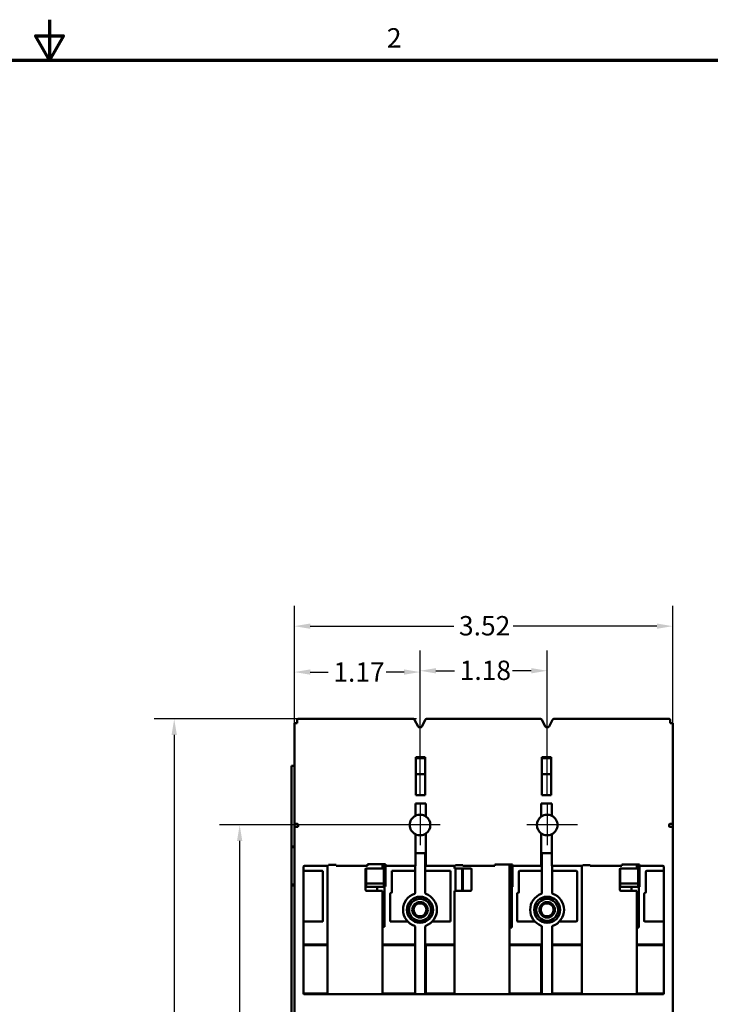
# Model space of a CAD drawing. Units: inches. Extents: x 0.2 to 25.3, y 0.6 to 15.9.
# Drawn here: x 12.5 to 18.9, y 6.8 to 15.9 of the extents above; entities that cross this region are included whole.
import ezdxf

# ---------------------------------------------------------------- set-up
doc = ezdxf.new("R2010")
doc.units = ezdxf.units.IN
doc.header["$LTSCALE"] = 1.5
doc.header["$MEASUREMENT"] = 0
doc.layers.get('0').update_dxf_attribs({"lineweight": 25})
for name, color, linetype, lineweight in [('Border (ANSI)', 7, 'Continuous', 70), ('Center Mark (ANSI)', 7, 'Continuous', 25), ('Dimension (ANSI)', 7, 'Continuous', 25), ('Visible (ANSI)', 7, 'Continuous', 50)]:
    doc.layers.add(name, color=color, linetype=linetype, lineweight=lineweight)
doc.styles.add('Note Text (ANSI)', font='tahoma.ttf')
doc.dimstyles.new('Default (ANSI)', dxfattribs={"dimscale": 1.5, "dimtxt": 0.12, "dimasz": 0.098425, "dimexe": 0.125, "dimexo": 0.0625, "dimgap": 0.031496, "dimtad": 0, "dimtih": 1, "dimtoh": 1, "dimrnd": 1e-08, "dimzin": 0, "dimdsep": 46, "dimtxsty": 'Note Text (ANSI)', "dimcen": 0.09, "dimdle": 0.393701, "dimclrd": 256, "dimclre": 256, "dimclrt": 256, "dimadec": 0, "dimazin": 1, "dimtfac": 1, "dimtofl": 0, "dimtmove": 0, "dimatfit": 3, "dimfxl": 1, "dimtolj": 1, "dimtzin": 4, "dimlwd": -1, "dimlwe": -1, "dimarcsym": 0})

# ---------------------------------------------------------------- blocks, each defined once
blk = doc.blocks.new('Borders Default Border')
at = {"layer": 'Border (ANSI)', "flags": 128}
for points in [[(8.5, 10.63), (8.5, 10.38), (8.4134, 10.53), (8.5866, 10.53), (8.5, 10.38)], [(0.38, 0.62), (0.38, 10.38), (16.62, 10.38), (16.62, 0.62), (0.38, 0.62)]]:
    blk.add_lwpolyline(points, dxfattribs=at)
at = {"layer": 'Border (ANSI)', "insert": (10.5886, 10.42), "char_height": 0.12, "attachment_point": 7, "style": 'Note Text (ANSI)'}
blk.add_mtext('2', dxfattribs=at)
blk = doc.blocks.new('*D34')
at = {"layer": 'Defpoints', "color": 0, "transparency": 16777216}
for p in [(16.2524, 9.4516), (13.9077, 3.5461), (16.2524, 3.5461)]:
    blk.add_point(p, dxfattribs=at)
at = {"layer": 'Dimension (ANSI)', "transparency": 16777216}
for p, q in [((16.1587, 9.4516), (13.7202, 9.4516)), ((13.9077, 9.3039), (13.9077, 6.6398)), ((13.9077, 3.6937), (13.9077, 6.3579)), ((16.1587, 3.5461), (13.7202, 3.5461))]:
    blk.add_line(p, q, dxfattribs=at)
for points in [[(13.8831, 9.3039), (13.9323, 9.3039), (13.9077, 9.4516)], [(13.8831, 3.6937), (13.9323, 3.6937), (13.9077, 3.5461)]]:
    blk.add_solid(points, dxfattribs=at)
at = {"layer": 'Dimension (ANSI)', "transparency": 16777216, "insert": (13.6851, 6.5925), "char_height": 0.18, "attachment_point": 1, "style": 'Note Text (ANSI)'}
blk.add_mtext('\\A1;5.91', dxfattribs=at)
blk = doc.blocks.new('*D36')
at = {"layer": 'Defpoints', "color": 0, "transparency": 16777216}
for p in [(18.5396, 10.3136), (15.0239, 4.513), (18.5396, 4.513)]:
    blk.add_point(p, dxfattribs=at)
at = {"layer": 'Dimension (ANSI)', "transparency": 16777216}
for p, q in [((15.0239, 4.6067), (15.0239, 10.5011)), ((18.5396, 4.6067), (18.5396, 10.5011)), ((15.1715, 10.3136), (16.5056, 10.3136)), ((18.392, 10.3136), (17.0579, 10.3136))]:
    blk.add_line(p, q, dxfattribs=at)
for points in [[(15.1715, 10.3382), (15.1715, 10.289), (15.0239, 10.3136)], [(18.392, 10.3382), (18.392, 10.289), (18.5396, 10.3136)]]:
    blk.add_solid(points, dxfattribs=at)
at = {"layer": 'Dimension (ANSI)', "transparency": 16777216, "insert": (16.5529, 10.4074), "char_height": 0.18, "attachment_point": 1, "style": 'Note Text (ANSI)'}
blk.add_mtext('\\A1;3.52', dxfattribs=at)
blk = doc.blocks.new('*D37')
at = {"layer": 'Defpoints', "color": 0, "transparency": 16777216}
for p in [(17.3723, 9.8995), (16.1912, 8.6548), (17.3723, 8.6548)]:
    blk.add_point(p, dxfattribs=at)
at = {"layer": 'Dimension (ANSI)', "transparency": 16777216}
for p, q in [((16.1912, 8.7486), (16.1912, 10.087)), ((17.3723, 8.7486), (17.3723, 10.087)), ((16.3388, 9.8995), (16.5125, 9.8995)), ((17.2247, 9.8995), (17.0511, 9.8995))]:
    blk.add_line(p, q, dxfattribs=at)
for points in [[(16.3388, 9.9241), (16.3388, 9.8749), (16.1912, 9.8995)], [(17.2247, 9.9241), (17.2247, 9.8749), (17.3723, 9.8995)]]:
    blk.add_solid(points, dxfattribs=at)
at = {"layer": 'Dimension (ANSI)', "transparency": 16777216, "insert": (16.5597, 9.9936), "char_height": 0.18, "attachment_point": 1, "style": 'Note Text (ANSI)'}
blk.add_mtext('\\A1;1.18', dxfattribs=at)
blk = doc.blocks.new('*D38')
at = {"layer": 'Defpoints', "color": 0, "transparency": 16777216}
for p in [(16.1912, 9.8875), (15.0239, 9.4122), (16.1912, 8.6548)]:
    blk.add_point(p, dxfattribs=at)
at = {"layer": 'Dimension (ANSI)', "transparency": 16777216}
for p, q in [((15.0239, 9.506), (15.0239, 10.075)), ((16.1912, 8.7486), (16.1912, 10.075)), ((15.1715, 9.8875), (15.3382, 9.8875)), ((16.0436, 9.8875), (15.8769, 9.8875))]:
    blk.add_line(p, q, dxfattribs=at)
for points in [[(15.1715, 9.9121), (15.1715, 9.8629), (15.0239, 9.8875)], [(16.0436, 9.9121), (16.0436, 9.8629), (16.1912, 9.8875)]]:
    blk.add_solid(points, dxfattribs=at)
at = {"layer": 'Dimension (ANSI)', "transparency": 16777216, "insert": (15.3855, 9.9778), "char_height": 0.18, "attachment_point": 1, "style": 'Note Text (ANSI)'}
blk.add_mtext('\\A1;1.17', dxfattribs=at)
blk = doc.blocks.new('*D39')
at = {"layer": 'Defpoints', "color": 0, "transparency": 16777216}
for p in [(16.1912, 8.4673), (14.5153, 4.5303), (16.1912, 4.5303)]:
    blk.add_point(p, dxfattribs=at)
at = {"layer": 'Dimension (ANSI)', "transparency": 16777216}
for p, q in [((16.0975, 8.4673), (14.3278, 8.4673)), ((14.5153, 8.3197), (14.5153, 6.6398)), ((14.5153, 4.678), (14.5153, 6.3578)), ((16.0975, 4.5303), (14.3278, 4.5303))]:
    blk.add_line(p, q, dxfattribs=at)
for points in [[(14.4907, 8.3197), (14.54, 8.3197), (14.5153, 8.4673)], [(14.4907, 4.678), (14.54, 4.678), (14.5153, 4.5303)]]:
    blk.add_solid(points, dxfattribs=at)
at = {"layer": 'Dimension (ANSI)', "transparency": 16777216, "insert": (14.2841, 6.5926), "char_height": 0.18, "attachment_point": 1, "style": 'Note Text (ANSI)'}
blk.add_mtext('\\A1;3.94', dxfattribs=at)

msp = doc.modelspace()

# ---------------------------------------------------------------- linework, layer by layer
at = {"layer": 'Center Mark (ANSI)', "linetype": 'Continuous'}
for p, q in [((16.1912, 8.6548), (16.1912, 8.2798)), ((17.3723, 8.6548), (17.3723, 8.2798)), ((16.3787, 8.4673), (15.908, 8.4673)), ((17.6555, 8.4673), (17.1848, 8.4673))]:
    msp.add_line(p, q, dxfattribs=at)
at = {"layer": 'Visible (ANSI)'}
for p, q in [((15.0495, 9.4437), (15.0495, 9.4122)), ((15.0495, 9.4122), (15.0495, 9.4437)), ((15.0574, 9.4516), (16.1304, 9.4516)), ((16.1304, 9.4516), (15.0574, 9.4516)), ((16.1738, 9.3833), (16.1408, 9.4453)), ((16.242, 9.4454), (16.2085, 9.3832)), ((16.2524, 9.4516), (17.3111, 9.4516)), ((17.3111, 9.4516), (16.2524, 9.4516)), ((17.355, 9.3832), (17.3215, 9.4454)), ((17.4227, 9.4453), (17.3897, 9.3833)), ((17.4331, 9.4516), (18.5062, 9.4516)), ((18.5062, 9.4516), (17.4331, 9.4516)), ((18.514, 9.4122), (18.514, 9.4437)), ((18.514, 9.4437), (18.514, 9.4122)), ((15.0495, 9.4122), (15.0239, 9.4122)), ((15.0239, 9.4122), (15.0239, 8.4846)), ((15.0239, 8.4846), (15.0239, 9.4122)), ((15.0239, 9.4122), (15.0495, 9.4122)), ((18.5396, 9.4122), (18.514, 9.4122)), ((18.514, 9.4122), (18.5396, 9.4122)), ((18.5396, 8.4846), (18.5396, 9.4122)), ((18.5396, 9.4122), (18.5396, 8.4846)), ((16.153, 8.7437), (16.153, 9.0969)), ((16.153, 9.0969), (16.2392, 9.0969)), ((16.2392, 9.0894), (16.153, 9.0894)), ((16.2392, 9.0969), (16.2392, 8.7437)), ((17.3243, 8.7437), (17.3243, 9.0969)), ((17.3243, 9.0969), (17.4105, 9.0969)), ((17.4105, 9.0894), (17.3243, 9.0894)), ((17.4105, 9.0969), (17.4105, 8.7437)), ((15.0239, 9.0169), (14.9963, 9.0169)), ((14.9963, 9.0169), (14.9963, 8.2689)), ((14.9963, 8.2689), (14.9963, 9.0169)), ((16.153, 8.9398), (16.2392, 8.9398)), ((16.2392, 8.9398), (16.153, 8.9398)), ((17.3243, 8.9398), (17.4105, 8.9398)), ((17.4105, 8.9398), (17.3243, 8.9398)), ((16.2392, 8.7437), (16.153, 8.7437)), ((16.153, 8.7437), (16.2392, 8.7437)), ((17.4105, 8.7437), (17.3243, 8.7437)), ((17.3243, 8.7437), (17.4105, 8.7437)), ((16.1479, 8.5526), (16.1479, 8.6677)), ((16.1479, 8.6677), (16.2463, 8.6677)), ((16.2463, 8.6677), (16.1479, 8.6677)), ((16.2463, 8.6677), (16.2463, 8.5455)), ((17.3172, 8.5455), (17.3172, 8.6677)), ((17.3172, 8.6677), (17.4156, 8.6677)), ((17.4156, 8.6677), (17.3172, 8.6677)), ((17.4156, 8.6677), (17.4156, 8.5526)), ((15.0239, 8.4409), (15.0239, 8.4846)), ((15.0239, 8.4846), (15.0239, 8.4409)), ((15.0239, 8.4409), (15.0239, 4.5567)), ((15.0239, 4.5567), (15.0239, 8.4409)), ((15.0318, 8.4768), (15.0499, 8.4768)), ((15.0499, 8.4488), (15.0318, 8.4488)), ((15.0577, 8.4689), (15.0577, 8.4567)), ((18.5058, 8.4567), (18.5058, 8.4689)), ((18.5137, 8.4768), (18.5318, 8.4768)), ((18.5318, 8.4488), (18.5137, 8.4488)), ((18.5396, 8.4846), (18.5396, 8.4409)), ((18.5396, 8.4409), (18.5396, 8.4846)), ((18.5396, 4.5567), (18.5396, 8.4409)), ((18.5396, 8.4409), (18.5396, 4.5567)), ((16.1479, 8.0888), (16.1479, 8.382)), ((16.2463, 8.3891), (16.2463, 8.0888)), ((17.3172, 8.0888), (17.3172, 8.3891)), ((17.4156, 8.382), (17.4156, 8.0888)), ((14.9963, 8.2689), (15.0239, 8.2689)), ((14.9963, 8.2689), (14.9963, 8.2616)), ((15.0239, 8.2689), (14.9963, 8.2689)), ((14.9963, 8.2616), (14.9963, 8.2689)), ((15.0239, 8.2616), (14.9963, 8.2616)), ((14.9963, 8.2616), (14.9963, 7.914)), ((14.9963, 8.2616), (15.0239, 8.2616)), ((14.9963, 7.914), (14.9963, 8.2616)), ((16.2326, 8.2059), (16.153, 8.2059)), ((16.153, 8.2059), (16.2326, 8.2059)), ((16.2404, 7.8351), (16.2404, 8.198)), ((16.2404, 8.198), (16.2404, 7.8351)), ((17.3231, 8.198), (17.3231, 7.8351)), ((17.3231, 7.8351), (17.3231, 8.198)), ((17.4105, 8.2059), (17.331, 8.2059)), ((17.331, 8.2059), (17.4105, 8.2059)), ((15.1085, 6.903), (15.1085, 8.0809)), ((15.1085, 8.0809), (15.1085, 6.903)), ((15.1164, 8.0888), (15.3424, 8.0888)), ((15.3424, 8.0888), (15.1164, 8.0888)), ((15.331, 8.0888), (15.331, 6.8951)), ((15.3424, 8.0888), (15.3424, 8.0988)), ((15.3424, 8.0988), (15.4113, 8.0988)), ((15.4113, 8.0988), (15.4113, 8.0888)), ((15.4113, 8.0888), (15.7038, 8.0888)), ((15.7038, 8.0888), (15.4113, 8.0888)), ((15.6853, 7.8634), (15.6853, 8.0563)), ((15.69, 7.9252), (15.69, 8.0635)), ((15.69, 8.0635), (15.69, 7.9252)), ((15.6932, 8.0642), (15.8428, 8.0642)), ((15.7038, 8.0888), (15.7038, 8.1043)), ((15.7038, 8.1043), (15.8692, 8.1043)), ((15.8428, 8.0642), (15.8428, 8.1043)), ((15.8554, 8.1028), (15.8428, 8.1028)), ((15.8554, 8.0693), (15.8428, 8.0693)), ((15.8428, 8.0693), (15.8554, 8.0693)), ((15.8554, 8.0693), (15.8554, 8.1028)), ((15.8554, 7.9252), (15.8554, 8.0693)), ((15.8692, 8.1043), (15.8692, 8.0888)), ((15.8692, 8.0888), (16.1479, 8.0888)), ((15.8692, 8.0888), (15.8692, 7.8957)), ((16.1479, 8.0888), (15.8692, 8.0888)), ((16.1451, 8.0888), (16.1451, 7.8362)), ((16.1451, 7.8362), (16.1451, 8.0888)), ((16.2463, 8.0888), (16.5213, 8.0888)), ((16.5213, 8.0888), (16.2463, 8.0888)), ((16.5121, 8.0888), (16.5121, 8.0642)), ((16.5121, 8.0642), (16.6617, 8.0642)), ((16.5213, 8.0888), (16.5213, 8.0949)), ((16.5213, 8.0949), (16.5902, 8.0949)), ((16.5213, 7.8555), (16.5213, 8.0642)), ((16.5839, 8.0642), (16.5839, 7.8555)), ((16.5839, 7.8555), (16.5839, 8.0642)), ((16.5902, 8.0949), (16.5902, 8.0888)), ((16.5902, 8.0888), (16.8849, 8.0888)), ((16.8849, 8.0888), (16.5902, 8.0888)), ((16.5902, 8.0642), (16.5902, 7.8555)), ((16.6696, 8.0563), (16.6696, 7.8634)), ((16.8849, 8.0888), (16.8849, 8.1004)), ((16.8849, 8.1004), (17.0503, 8.1004)), ((17.0239, 6.8951), (17.0239, 8.1004)), ((17.0365, 8.0693), (17.0239, 8.0693)), ((17.0239, 8.0693), (17.0365, 8.0693)), ((17.0365, 8.0693), (17.0365, 8.1004)), ((17.0365, 7.9252), (17.0365, 8.0693)), ((17.0503, 8.1004), (17.0503, 8.0888)), ((17.0503, 8.0888), (17.0503, 7.8917)), ((17.0503, 8.0888), (17.3172, 8.0888)), ((17.3172, 8.0888), (17.0503, 8.0888)), ((17.4156, 8.0888), (17.7024, 8.0888)), ((17.7024, 8.0888), (17.4156, 8.0888)), ((17.4184, 7.8362), (17.4184, 8.0888)), ((17.4184, 8.0888), (17.4184, 7.8362)), ((17.6932, 8.0888), (17.6932, 6.8951)), ((17.7024, 8.0888), (17.7024, 8.0949)), ((17.7024, 8.0949), (17.7713, 8.0949)), ((17.7713, 8.0949), (17.7713, 8.0888)), ((17.7713, 8.0888), (18.066, 8.0888)), ((18.066, 8.0888), (17.7713, 8.0888)), ((18.0475, 7.8634), (18.0475, 8.0563)), ((18.0522, 7.9252), (18.0522, 8.0635)), ((18.0522, 8.0635), (18.0522, 7.9252)), ((18.0554, 8.0642), (18.205, 8.0642)), ((18.066, 8.0888), (18.066, 8.1004)), ((18.066, 8.1004), (18.2314, 8.1004)), ((18.205, 8.0642), (18.205, 8.1004)), ((18.2176, 8.0693), (18.205, 8.0693)), ((18.205, 8.0693), (18.2176, 8.0693)), ((18.2176, 8.0693), (18.2176, 8.1004)), ((18.2176, 7.9252), (18.2176, 8.0693)), ((18.2314, 8.1004), (18.2314, 8.0888)), ((18.2314, 8.0888), (18.4471, 8.0888)), ((18.2314, 8.0888), (18.2314, 7.8917)), ((18.4471, 8.0888), (18.2314, 8.0888)), ((18.455, 8.0809), (18.455, 6.903)), ((18.455, 6.903), (18.455, 8.0809)), ((15.1164, 8.0409), (15.2818, 8.0409)), ((15.2818, 8.0409), (15.1164, 8.0409)), ((15.2896, 8.0331), (15.2896, 7.5783)), ((15.2896, 7.5783), (15.2896, 8.0331)), ((15.9298, 7.8441), (15.9298, 8.0409)), ((15.9298, 8.0409), (16.1451, 8.0409)), ((16.1451, 8.0409), (15.9298, 8.0409)), ((15.9298, 8.0409), (15.9298, 7.8441)), ((16.2404, 8.0409), (16.4731, 8.0409)), ((16.4731, 8.0409), (16.2404, 8.0409)), ((16.4731, 8.0409), (16.4731, 7.5724)), ((16.4731, 7.5724), (16.4731, 8.0409)), ((17.1085, 7.8441), (17.1085, 8.0331)), ((17.1085, 8.0331), (17.1085, 7.8441)), ((17.1164, 8.0409), (17.3231, 8.0409)), ((17.3231, 8.0409), (17.1164, 8.0409)), ((17.4184, 8.0409), (17.644, 8.0409)), ((17.644, 8.0409), (17.4184, 8.0409)), ((17.6518, 8.0331), (17.6518, 7.5803)), ((17.6518, 7.5803), (17.6518, 8.0331)), ((18.2896, 7.8441), (18.2896, 8.0331)), ((18.2896, 8.0331), (18.2896, 7.8441)), ((18.2975, 8.0409), (18.4471, 8.0409)), ((18.4471, 8.0409), (18.2975, 8.0409)), ((14.9963, 7.914), (15.0239, 7.914)), ((15.0239, 7.914), (14.9963, 7.914)), ((14.9963, 7.9067), (14.9963, 7.914)), ((14.9963, 7.914), (14.9963, 7.9067)), ((15.0239, 7.9067), (14.9963, 7.9067)), ((14.9963, 7.9067), (14.9963, 5.0878)), ((14.9963, 7.9067), (15.0239, 7.9067)), ((14.9963, 5.0878), (14.9963, 7.9067)), ((15.69, 7.8919), (15.69, 7.9252)), ((15.69, 7.9252), (15.8554, 7.9252)), ((15.8554, 7.9252), (15.69, 7.9252)), ((15.69, 7.9252), (15.69, 7.8919)), ((15.69, 7.8919), (15.8554, 7.8919)), ((15.7936, 7.8555), (15.7936, 7.8919)), ((15.8554, 7.8919), (15.8554, 7.9252)), ((15.8554, 7.914), (15.8692, 7.914)), ((15.8692, 7.914), (15.8554, 7.914)), ((15.8692, 7.9067), (15.8554, 7.9067)), ((15.8554, 7.9067), (15.8692, 7.9067)), ((15.8692, 7.8957), (15.8625, 7.8957)), ((15.8625, 7.8957), (15.8625, 7.5205)), ((17.0239, 7.9252), (17.0365, 7.9252)), ((17.0365, 7.9252), (17.0239, 7.9252)), ((17.0239, 7.8919), (17.0365, 7.8919)), ((17.0365, 7.8919), (17.0365, 7.9252)), ((17.0365, 7.914), (17.0503, 7.914)), ((17.0503, 7.914), (17.0365, 7.914)), ((17.0503, 7.9067), (17.0365, 7.9067)), ((17.0365, 7.9067), (17.0503, 7.9067)), ((17.0503, 7.8917), (17.0436, 7.8917)), ((17.0436, 7.8917), (17.0436, 7.5165)), ((18.0522, 7.8919), (18.0522, 7.9252)), ((18.0522, 7.9252), (18.2176, 7.9252)), ((18.2176, 7.9252), (18.0522, 7.9252)), ((18.0522, 7.9252), (18.0522, 7.8919)), ((18.0522, 7.8919), (18.2176, 7.8919)), ((18.066, 7.8917), (18.066, 7.8919)), ((18.1558, 7.8917), (18.066, 7.8917)), ((18.1558, 7.8555), (18.1558, 7.8917)), ((18.2176, 7.8919), (18.2176, 7.9252)), ((18.2176, 7.914), (18.2314, 7.914)), ((18.2314, 7.914), (18.2176, 7.914)), ((18.2314, 7.9067), (18.2176, 7.9067)), ((18.2176, 7.9067), (18.2314, 7.9067)), ((18.2314, 7.8917), (18.2247, 7.8917)), ((18.2247, 7.8917), (18.2247, 7.5165)), ((15.8428, 7.8555), (15.6932, 7.8555)), ((15.8428, 6.8951), (15.8428, 7.8555)), ((15.914, 7.5724), (15.914, 7.8283)), ((15.914, 7.8283), (15.914, 7.5724)), ((16.6617, 7.8555), (16.5121, 7.8555)), ((16.5121, 7.8555), (16.5121, 6.8951)), ((17.0928, 7.5803), (17.0928, 7.8283)), ((17.0928, 7.8283), (17.0928, 7.5803)), ((18.205, 7.8555), (18.0554, 7.8555)), ((18.205, 6.8951), (18.205, 7.8555)), ((18.2739, 7.5783), (18.2739, 7.8283)), ((18.2739, 7.8283), (18.2739, 7.5783)), ((15.2818, 7.5705), (15.1164, 7.5705)), ((15.1164, 7.5705), (15.2818, 7.5705)), ((15.8625, 7.5205), (15.8428, 7.5205)), ((16.0761, 7.5724), (15.914, 7.5724)), ((15.914, 7.5724), (16.0761, 7.5724)), ((16.1451, 7.5236), (16.1451, 6.8951)), ((16.1451, 6.8951), (16.1451, 7.5236)), ((16.2404, 6.8951), (16.2404, 7.5247)), ((16.2404, 7.5247), (16.2404, 6.8951)), ((16.4731, 7.5724), (16.3063, 7.5724)), ((16.3063, 7.5724), (16.4731, 7.5724)), ((17.0436, 7.5165), (17.0239, 7.5165)), ((17.2572, 7.5724), (17.1007, 7.5724)), ((17.1007, 7.5724), (17.2572, 7.5724)), ((17.3231, 7.5247), (17.3231, 6.8951)), ((17.3231, 6.8951), (17.3231, 7.5247)), ((17.4184, 6.8951), (17.4184, 7.5236)), ((17.4184, 7.5236), (17.4184, 6.8951)), ((17.644, 7.5724), (17.4874, 7.5724)), ((17.4874, 7.5724), (17.644, 7.5724)), ((18.2247, 7.5165), (18.205, 7.5165)), ((18.4471, 7.5705), (18.2818, 7.5705)), ((18.2818, 7.5705), (18.4471, 7.5705)), ((15.331, 7.3589), (15.1085, 7.3589)), ((15.1085, 7.351), (15.331, 7.351)), ((15.331, 7.351), (15.1085, 7.351)), ((16.1451, 7.3589), (15.8428, 7.3589)), ((15.8428, 7.351), (16.1451, 7.351)), ((16.1451, 7.351), (15.8428, 7.351)), ((16.2463, 7.351), (16.2463, 7.3589)), ((16.5121, 7.3589), (16.2463, 7.3589)), ((16.2463, 7.3589), (16.2463, 7.351)), ((16.2463, 7.351), (16.5121, 7.351)), ((16.2463, 7.351), (16.2463, 6.903)), ((16.5121, 7.351), (16.2463, 7.351)), ((16.2463, 6.903), (16.2463, 7.351)), ((17.3172, 7.3589), (17.0239, 7.3589)), ((17.0239, 7.351), (17.3172, 7.351)), ((17.3172, 7.351), (17.0239, 7.351)), ((17.3172, 7.3589), (17.3172, 7.351)), ((17.3172, 6.903), (17.3172, 7.351)), ((17.6932, 7.3589), (17.4184, 7.3589)), ((17.4184, 7.351), (17.6932, 7.351)), ((17.6932, 7.351), (17.4184, 7.351)), ((18.455, 7.3589), (18.205, 7.3589)), ((18.205, 7.351), (18.455, 7.351)), ((18.455, 7.351), (18.205, 7.351)), ((15.1085, 6.903), (15.331, 6.903)), ((18.4471, 6.8951), (15.1164, 6.8951)), ((15.1164, 6.8951), (18.4471, 6.8951)), ((15.8428, 6.903), (16.1451, 6.903)), ((15.8605, 6.903), (15.8605, 6.8951)), ((16.2463, 6.903), (16.5121, 6.903)), ((16.2463, 6.8953), (16.2463, 6.903)), ((16.5121, 6.903), (16.2463, 6.903)), ((16.2463, 6.903), (16.2463, 6.8953)), ((16.2463, 6.8953), (16.5121, 6.8953)), ((17.0239, 6.903), (17.3172, 6.903)), ((17.3172, 6.903), (17.0239, 6.903)), ((17.0239, 6.8953), (17.3172, 6.8953)), ((17.3172, 6.903), (17.3172, 6.8953)), ((17.4184, 6.903), (17.6932, 6.903)), ((18.205, 6.903), (18.455, 6.903)), ((18.2207, 6.903), (18.2207, 6.8951))]:
    msp.add_line(p, q, dxfattribs=at)
for centre, radius in [((16.1912, 7.6799), 0.1213), ((16.1912, 7.6799), 0.1213), ((16.1912, 7.6799), 0.1016), ((16.1912, 7.6799), 0.1016), ((17.3723, 7.6799), 0.1213), ((17.3723, 7.6799), 0.1213), ((17.3723, 7.6799), 0.1016), ((17.3723, 7.6799), 0.1016), ((16.1912, 7.6799), 0.0719), ((16.1912, 7.6799), 0.0719), ((16.1912, 7.6799), 0.06), ((17.3723, 7.6799), 0.0719), ((17.3723, 7.6799), 0.0719), ((17.3723, 7.6799), 0.06)]:
    msp.add_circle(centre, radius, dxfattribs=at)
for centre, radius, start, end in [((15.0574, 9.4437), 0.00787, 90, 180), ((15.0574, 9.4437), 0.00787, 90, 180), ((16.1304, 9.4398), 0.0118, 28.0253, 90), ((16.2524, 9.4398), 0.0118, 90, 151.69245), ((16.2524, 9.4398), 0.0118, 90, 151.69245), ((17.3111, 9.4398), 0.0118, 28.30755, 90), ((17.3111, 9.4398), 0.0118, 28.30755, 90), ((17.4331, 9.4398), 0.0118, 90, 151.9747), ((18.5062, 9.4437), 0.00787, 0, 90), ((16.1912, 9.3925), 0.0197, 208.0253, 331.69245), ((17.3723, 9.3925), 0.0197, 208.30755, 331.9747), ((16.1912, 8.4673), 0.0957, 116.91543, 243.08457), ((16.1912, 8.4673), 0.0957, 54.82108, 116.91543), ((16.1912, 8.4673), 0.0957, 305.17892, 54.82108), ((17.3723, 8.4673), 0.0957, 125.17892, 234.82108), ((17.3723, 8.4673), 0.0957, 63.08457, 125.17892), ((17.3723, 8.4673), 0.0957, 296.91543, 63.08457), ((15.0318, 8.4846), 0.00787, 180, 270), ((15.0318, 8.4409), 0.00787, 90, 180), ((15.0499, 8.4689), 0.00787, 0, 90), ((15.0499, 8.4567), 0.00787, 270, 0), ((18.5137, 8.4689), 0.00787, 90, 180), ((18.5137, 8.4567), 0.00787, 180, 270), ((18.5318, 8.4846), 0.00787, 270, 0), ((18.5318, 8.4409), 0.00787, 0, 90), ((16.1912, 8.4673), 0.0957, 243.08457, 305.17892), ((17.3723, 8.4673), 0.0957, 234.82108, 296.91543), ((16.153, 8.198), 0.00787, 90, 130.5416), ((16.2326, 8.198), 0.00787, 0, 90), ((16.2326, 8.198), 0.00787, 0, 90), ((17.331, 8.198), 0.00787, 90, 180), ((17.331, 8.198), 0.00787, 90, 180), ((17.4105, 8.198), 0.00787, 49.4584, 90), ((15.1164, 8.0809), 0.00787, 90, 180), ((15.1164, 8.0809), 0.00787, 90, 180), ((15.6932, 8.0563), 0.00787, 90, 180), ((16.6617, 8.0563), 0.00787, 0, 90), ((18.0554, 8.0563), 0.00787, 90, 180), ((18.4471, 8.0809), 0.00787, 0, 90), ((18.4471, 8.0809), 0.00787, 0, 90), ((15.1164, 8.0331), 0.00787, 90, 180), ((15.1164, 8.0331), 0.00787, 90, 180), ((15.2818, 8.0331), 0.00787, 0, 90), ((15.2818, 8.0331), 0.00787, 0, 90), ((17.1164, 8.0331), 0.00787, 90, 180), ((17.1164, 8.0331), 0.00787, 90, 180), ((17.644, 8.0331), 0.00787, 0, 90), ((17.644, 8.0331), 0.00787, 0, 90), ((18.2975, 8.0331), 0.00787, 90, 180), ((18.2975, 8.0331), 0.00787, 90, 180), ((18.4471, 8.0331), 0.00787, 0, 90), ((15.6932, 7.8634), 0.00787, 180, 270), ((16.6617, 7.8634), 0.00787, 270, 0), ((18.0554, 7.8634), 0.00787, 180, 270), ((15.9219, 7.8283), 0.00787, 90, 180), ((15.9219, 7.8283), 0.00787, 90, 180), ((15.9219, 7.8441), 0.00787, 270, 0), ((15.9219, 7.8441), 0.00787, 270, 0), ((16.1912, 7.6799), 0.1575, 109.03772, 250.96228), ((16.1912, 7.6799), 0.1575, 109.03772, 250.96228), ((16.1373, 7.8362), 0.00787, 289.03772, 0), ((16.1373, 7.8362), 0.00787, 289.03772, 0), ((16.2483, 7.8351), 0.00787, 180, 249.80367), ((16.2483, 7.8351), 0.00787, 180, 249.80367), ((16.1912, 7.6799), 0.1575, 290.19633, 69.80367), ((16.1912, 7.6799), 0.1575, 0, 69.80367), ((17.1007, 7.8283), 0.00787, 90, 180), ((17.1007, 7.8283), 0.00787, 90, 180), ((17.1007, 7.8441), 0.00787, 270, 0), ((17.1007, 7.8441), 0.00787, 270, 0), ((17.3723, 7.6799), 0.1575, 110.19633, 249.80367), ((17.3723, 7.6799), 0.1575, 110.19633, 249.80367), ((17.3152, 7.8351), 0.00787, 290.19633, 0), ((17.3152, 7.8351), 0.00787, 290.19633, 0), ((17.4263, 7.8362), 0.00787, 180, 250.96225), ((17.3723, 7.6799), 0.1575, 289.03772, 70.96229), ((17.3723, 7.6799), 0.1575, 0, 70.96229), ((18.2818, 7.8283), 0.00787, 90, 180), ((18.2818, 7.8283), 0.00787, 90, 180), ((18.2818, 7.8441), 0.00787, 270, 0), ((18.2818, 7.8441), 0.00787, 270, 0), ((16.1912, 7.6799), 0.1575, 290.19633, 0), ((17.3723, 7.6799), 0.1575, 289.03772, 0), ((15.1164, 7.5783), 0.00787, 180, 270), ((15.2818, 7.5783), 0.00787, 270, 0), ((15.2818, 7.5783), 0.00787, 270, 0), ((16.1373, 7.5236), 0.00787, 0, 70.96228), ((16.1373, 7.5236), 0.00787, 0, 70.96228), ((16.2483, 7.5247), 0.00787, 110.19633, 180), ((16.2483, 7.5247), 0.00787, 110.19633, 180), ((17.1007, 7.5803), 0.00787, 180, 270), ((17.1007, 7.5803), 0.00787, 180, 270), ((17.3152, 7.5247), 0.00787, 0, 69.80367), ((17.4263, 7.5236), 0.00787, 109.03769, 180), ((17.4263, 7.5236), 0.00787, 109.03769, 180), ((17.644, 7.5803), 0.00787, 270, 0), ((17.644, 7.5803), 0.00787, 270, 0), ((18.2818, 7.5783), 0.00787, 180, 270), ((18.2818, 7.5783), 0.00787, 180, 270), ((18.4471, 7.5783), 0.00787, 270, 0), ((15.1164, 6.903), 0.00787, 180, 270), ((18.4471, 6.903), 0.00787, 270, 0)]:
    msp.add_arc(centre, radius, start, end, dxfattribs=at)
for points in [[(16.1304, 9.4516), (16.1325, 9.4516), (16.1344, 9.4511), (16.1362, 9.4501)], [(17.4273, 9.4501), (17.4291, 9.4511), (17.4311, 9.4516), (17.4331, 9.4516)]]:
    msp.add_open_spline(points, degree=3, dxfattribs=at)
msp.add_open_spline([(18.5062, 9.4516), (18.5076, 9.4516), (18.5089, 9.4512), (18.5101, 9.4505), (18.5114, 9.4498), (18.5123, 9.4488), (18.513, 9.4476)], degree=3, knots=[-6.283185, -6.283185, -6.283185, -6.283185, -5.75667, -5.75667, -5.75667, -5.230156, -5.230156, -5.230156, -5.230156], dxfattribs=at)

# ---------------------------------------------------------------- block references
at = {"xscale": 1.5, "yscale": 1.5, "zscale": 1.5}
msp.add_blockref('Borders Default Border', (0, 0), dxfattribs=at)

# ---------------------------------------------------------------- dimensions: what is measured, and where the dimension line sits
at = {"layer": 'Dimension (ANSI)'}
for base, p1, p2, picture, middle in [((18.5396, 10.3136), (15.0239, 4.513), (18.5396, 4.513), '*D36', (16.7818, 10.3136)), ((16.1912, 9.8875), (15.0239, 9.4122), (16.1912, 8.6548), '*D38', (15.6076, 9.8875))]:
    dim = msp.add_linear_dim(base=base, p1=p1, p2=p2, dimstyle='Default (ANSI)', override={"dimgap": 0.031496, "dimtih": 0, "dimtoh": 0, "dimdec": 2, "dimtol": 0, "dimlim": 0, "dimtp": 0, "dimtm": 0, "dimtdec": 2, "dimatfit": 1}, dxfattribs=at)
    dim.commit()
    dim.dimension.update_dxf_attribs({"geometry": picture, "text_midpoint": middle, "dimtype": 160})
for base, p1, p2, angle, override, picture, middle in [((17.3723, 9.8995), (16.1912, 8.6548), (17.3723, 8.6548), 180, {"dimgap": 0.031496, "dimtih": 0, "dimtoh": 0, "dimdec": 2, "dimtol": 0, "dimlim": 0, "dimtp": 0, "dimtm": 0, "dimtdec": 2, "dimatfit": 1}, '*D37', (16.7818, 9.8995)), ((13.9077, 3.5461), (16.2524, 9.4516), (16.2524, 3.5461), 90, {"dimgap": 0.031496, "dimdec": 2, "dimtol": 0, "dimlim": 0, "dimtp": 0, "dimtm": 0, "dimtdec": 2, "dimatfit": 1}, '*D34', (13.9077, 6.4988)), ((14.5153, 4.5303), (16.1912, 8.4673), (16.1912, 4.5303), 90, {"dimgap": 0.031496, "dimdec": 2, "dimtol": 0, "dimlim": 0, "dimtp": 0, "dimtm": 0, "dimtdec": 2, "dimatfit": 1}, '*D39', (14.5153, 6.4988))]:
    dim = msp.add_linear_dim(base=base, p1=p1, p2=p2, angle=angle, dimstyle='Default (ANSI)', override=override, dxfattribs=at)
    dim.commit()
    dim.dimension.update_dxf_attribs({"geometry": picture, "text_midpoint": middle, "dimtype": 160})

doc.saveas('drawing.dxf')
